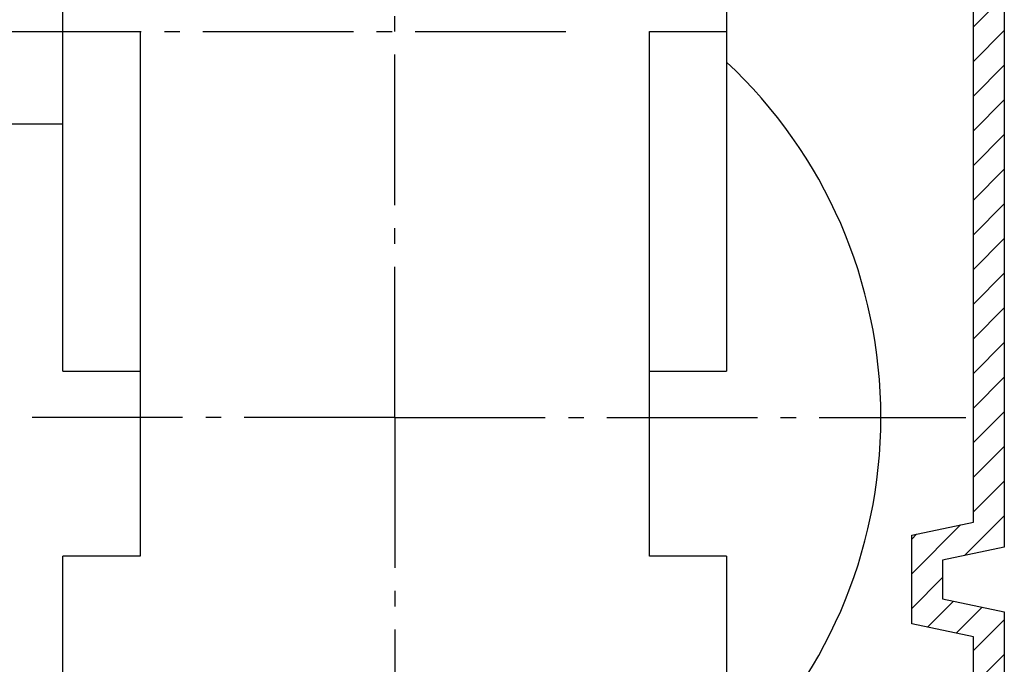
# Model space of a CAD drawing. Units: millimetres. Extents: x -2951 to 5220, y -3004 to 2395.
# Drawn here: x 5140 to 5204, y 2118 to 2159 of the extents above; entities that cross this region are included whole.
import ezdxf

# ---------------------------------------------------------------- set-up
doc = ezdxf.new("R2010")
doc.units = ezdxf.units.MM
doc.linetypes.add('AM_DIN_G_W050', pattern=[13.75, 9.75, -1.5, 1, -1.5])
for name, color, linetype in [('centerline-Mittellinie', 1, 'AM_DIN_G_W050'), ('dimension-Bemassung', 2, 'Continuous'), ('hatching-Schraffur', 1, 'Continuous'), ('helpline-Hilfslinie', 2, 'Continuous'), ('outline-Körperkante', 7, 'Continuous')]:
    doc.layers.add(name, color=color, linetype=linetype)
doc.layers.get('helpline-Hilfslinie').off()

# ---------------------------------------------------------------- blocks, each defined once
blk = doc.blocks.new('406984_WD2201_Verschalungsprofil')
at = {"layer": 'hatching-Schraffur'}
h = blk.add_hatch(dxfattribs=at)
h.set_pattern_fill('ANSI31', color=256, scale=0.5, style=0)
h.set_pattern_definition([(45, (-116.6368, -261.4505), (-1.122532, 1.122532), [])])
h.paths.add_polyline_path([(-2, -98), (-9.791, -98), (-18.452, -93), (-23, -93), (-23, -95.5), (-22.202, -95.5), (-21.509, -94.3), (-20.643, -94.8), (-20.355, -94.3), (-19.489, -94.8), (-19.2, -94.3), (-12.791, -98), (-44.25, -98, -1), (-45.75, -98), (-48.25, -98, -1), (-49.75, -98), (-52.25, -98, -1), (-53.75, -98), (-56.25, -98, -1), (-57.75, -98), (-60.25, -98, -1), (-61.75, -98), (-65, -98), (-65, -100), (0, -100), (0, -74.1), (-4, -73.25), (-4, -70.75), (0, -69.9), (0, -8.25), (-2, -8.25), (-2, -14.25), (-4.5, -14.25), (-4.5, -11.75), (-6, -11.75), (-6, -15.75), (-2, -15.75), (-2, -20.48), (-1.7, -21), (-2, -21.52), (-2, -68.28), (-6, -69.13), (-6, -74.87), (-2, -75.72)])
h.paths.add_polyline_path([(-2, -2.25), (-2, -8.25), (0, -8.25), (0, 0), (-82, 0), (-82, -1), (-69, -1), (-68, -2), (-63.75, -2, 1), (-62.25, -2), (-19.75, -2, 1), (-18.25, -2), (-6, -2), (-6, -4.75), (-4.5, -4.75), (-4.5, -2.25)])
for points in [[(-82, 0), (0, 0), (0, -69.9), (-4, -70.75), (-4, -73.25), (0, -74.1), (0, -100)], [(-2, -98), (-2, -75.72), (-6, -74.87), (-6, -69.13), (-2, -68.28), (-2, -15.75)]]:
    blk.add_lwpolyline(points)
blk = doc.blocks.new('WinDrive2201_LR12_Drive')
at = {"layer": 'centerline-Mittellinie'}
for p, q in [((81.5, -10.997), (81.5, 45.911)), ((55.326, 14.003), (93.811, 14.003)), ((81.5, -10.997), (40.616, -10.997)), ((81.5, -10.997), (118.494, -11.001)), ((81.5, -10.997), (81.5, -47.5))]:
    blk.add_line(p, q, dxfattribs=at)
at = {"layer": 'outline-Körperkante'}
for p, q in [((60, 14.003), (60, 38.003)), ((103, 38.003), (103, 14.003)), ((60, -7.997), (60, 14.003)), ((60, 14.003), (65, 14.003)), ((65, 14.003), (65, -19.997)), ((98, -19.997), (98, 14.003)), ((98, 14.003), (103, 14.003)), ((103, 14.003), (103, -7.997)), ((60, 8.003), (43.2, 8.003)), ((60, -7.997), (65, -7.997)), ((98, -7.997), (103, -7.997)), ((60, -39.997), (60, -19.997)), ((65, -19.997), (60, -19.997)), ((103, -19.997), (98, -19.997)), ((103, -19.997), (103, -39.997))]:
    blk.add_line(p, q, dxfattribs=at)
for start, end in [(0, 46.95758), (142.9024, 226.95758), (313.04242, 0)]:
    blk.add_arc((81.5, -10.997), 31.5, start, end, dxfattribs=at)
blk = doc.blocks.new('SR_WD2201_Tel_LR12_Antriebsquerschnitt_H100')
blk.add_blockref('406984_WD2201_Verschalungsprofil', (203.994, 100))
at = {"layer": 'dimension-Bemassung'}
blk.add_blockref('WinDrive2201_LR12_Drive', (83, 49.5), dxfattribs=at)
blk = doc.blocks.new('SR_WD2201_Tel_OF_LR12_Sturz_WBWB')
at = {"layer": 'outline-Körperkante'}
blk.add_blockref('SR_WD2201_Tel_LR12_Antriebsquerschnitt_H100', (0, 0), dxfattribs=at)
blk = doc.blocks.new('SR_WD2201_Tel_OF_LR12_Sturz_kpl')
at = {"layer": 'dimension-Bemassung'}
blk.add_blockref('SR_WD2201_Tel_OF_LR12_Sturz_WBWB', (0, 0), dxfattribs=at)

msp = doc.modelspace()

# ---------------------------------------------------------------- block references
at = {"layer": 'helpline-Hilfslinie'}
msp.add_blockref('SR_WD2201_Tel_OF_LR12_Sturz_kpl', (5000, 2095), dxfattribs=at)

doc.saveas('drawing.dxf')
